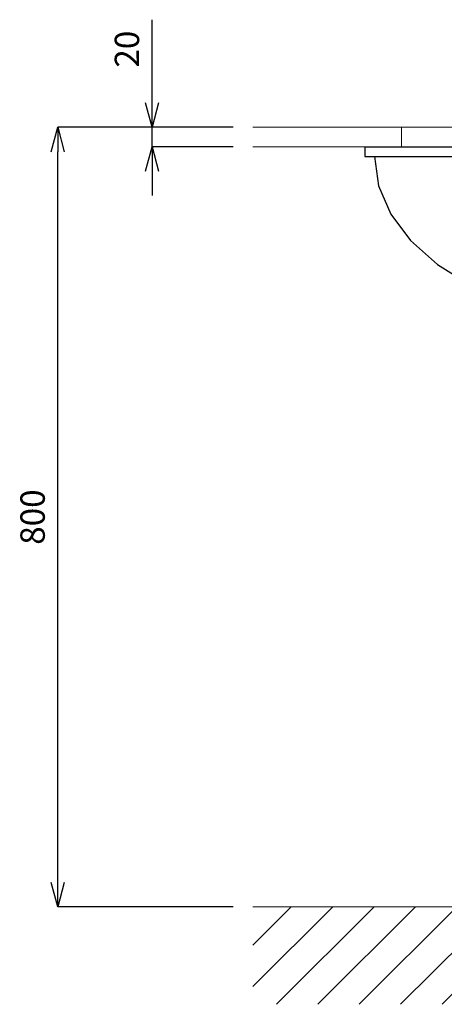
# Model space of a CAD drawing. Units: millimetres. Extents: x 0 to 4200, y 0 to 2970.
# Drawn here: x 923 to 1359, y 643 to 1653 of the extents above; entities that cross this region are included whole.
import ezdxf

# ---------------------------------------------------------------- set-up
doc = ezdxf.new("R2010")
doc.units = ezdxf.units.MM
doc.layers.add('_0-2_', color=7, linetype='Continuous')
doc.layers.add('PATH_1', color=7, linetype='Continuous')
for name, color, linetype, lineweight in [('太線', 7, 'Continuous', 15), ('寸法線', 3, 'Continuous', 15), ('細線', 6, 'Continuous', 9)]:
    doc.layers.add(name, color=color, linetype=linetype, lineweight=lineweight)
doc.styles.add('japanese', font='romans.shx', dxfattribs={"bigfont": 'bigfont.shx'})
doc.dimstyles.new('KIHON', dxfattribs={"dimscale": 10, "dimtxt": 2.5, "dimasz": 2.5, "dimexe": 0, "dimexo": 2, "dimgap": 1, "dimtad": 1, "dimdec": 0, "dimdsep": 46, "dimtxsty": 'japanese', "dimblk": 'OPEN30', "dimcen": 2.5, "dimadec": 0, "dimazin": 0, "dimtfac": 1, "dimtdec": 0, "dimtmove": 0, "dimatfit": 0, "dimfxl": 1, "dimarcsym": 0})

# ---------------------------------------------------------------- blocks, each defined once
blk = doc.blocks.new('_Open30')
at = {"color": 0, "linetype": 'ByBlock', "lineweight": -2}
for p, q in [((-1, 0.268), (0, 0)), ((0, 0), (-1, -0.268)), ((0, 0), (-1, 0))]:
    blk.add_line(p, q, dxfattribs=at)
blk = doc.blocks.new('*D5')
at = {"layer": 'Defpoints', "color": 0, "transparency": 16777216}
for p in [(962.3, 1542.7), (1162.3, 1542.7), (1162.3, 742.7)]:
    blk.add_point(p, dxfattribs=at)
at = {"layer": '寸法線', "color": 0, "lineweight": -2, "transparency": 16777216}
for p, q in [((1142.3, 1542.7), (962.3, 1542.7)), ((962.3, 767.7), (962.3, 1517.7)), ((1142.3, 742.7), (962.3, 742.7))]:
    blk.add_line(p, q, dxfattribs=at)
at = {"layer": '寸法線', "color": 0, "lineweight": -2, "transparency": 16777216, "xscale": 25, "yscale": 25, "zscale": 25}
for p, rotation in [((962.3, 1542.7), 90), ((962.3, 742.7), 270)]:
    blk.add_blockref('_Open30', p, dxfattribs=dict(at, rotation=rotation))
at = {"layer": '寸法線', "color": 0, "lineweight": 15, "transparency": 16777216, "insert": (939.8, 1142.7), "char_height": 25, "attachment_point": 5, "rotation": 90, "style": 'japanese'}
blk.add_mtext('800', dxfattribs=at)
blk = doc.blocks.new('*D14')
at = {"layer": 'Defpoints', "color": 0, "transparency": 16777216}
for p in [(1059, 1542.7), (1162.3, 1542.7), (1162.3, 1522.7)]:
    blk.add_point(p, dxfattribs=at)
at = {"layer": '寸法線', "color": 0, "lineweight": -2, "transparency": 16777216}
for p, q in [((1059, 1567.7), (1059, 1653.1)), ((1142.3, 1542.7), (1059, 1542.7)), ((1059, 1522.7), (1059, 1542.7)), ((1142.3, 1522.7), (1059, 1522.7)), ((1059, 1497.7), (1059, 1472.7))]:
    blk.add_line(p, q, dxfattribs=at)
at = {"layer": '寸法線', "color": 0, "lineweight": -2, "transparency": 16777216, "xscale": 25, "yscale": 25, "zscale": 25}
for p, rotation in [((1059, 1542.7), 270), ((1059, 1522.7), 90)]:
    blk.add_blockref('_Open30', p, dxfattribs=dict(at, rotation=rotation))
at = {"layer": '寸法線', "color": 0, "lineweight": 15, "transparency": 16777216, "insert": (1036.5, 1622.9), "char_height": 25, "attachment_point": 5, "rotation": 90, "style": 'japanese'}
blk.add_mtext('20', dxfattribs=at)
blk = doc.blocks.new('FL立面')
at = {"layer": '太線', "color": 7, "linetype": 'Continuous'}
blk.add_line((400, 0), (-400, 0), dxfattribs=at)
at = {"layer": '細線', "linetype": 'Continuous'}
for p, q in [((-400, -81.9), (-318.1, 0)), ((-333.3, -100), (-233.3, 0)), ((-290.9, -100), (-190.9, 0)), ((-206, -100), (-106, 0)), ((-163.6, -100), (-63.6, 0)), ((-78.7, -100), (21.3, 0)), ((6.1, -100), (106.1, 0)), ((48.5, -100), (148.5, 0)), ((133.4, -100), (233.4, 0)), ((260.7, -100), (360.7, 0)), ((-400, -39.4), (-360.6, 0)), ((-375.7, -100), (-275.7, 0)), ((-248.4, -100), (-148.4, 0)), ((-121.2, -100), (-21.2, 0)), ((-36.3, -100), (63.7, 0)), ((91, -100), (191, 0)), ((175.8, -100), (275.8, 0)), ((218.3, -100), (318.3, 0)), ((303.1, -100), (400, -3.1)), ((345.5, -100), (400, -45.5)), ((388, -100), (400, -88))]:
    blk.add_line(p, q, dxfattribs=at)

msp = doc.modelspace()

# ---------------------------------------------------------------- linework, layer by layer
at = {"layer": '_0-2_', "color": 5, "linetype": 'Continuous', "lineweight": 25}
for p, q in [((1277.1, 1522.7), (1847.4, 1522.7)), ((1277.1, 1522.7), (1277.1, 1512.6)), ((1277.1, 1512.6), (1847.4, 1512.6)), ((1287.1, 1512.6), (1291.3, 1482.7)), ((1291.3, 1482.7), (1303.7, 1453.7)), ((1303.7, 1453.7), (1324, 1426.5)), ((1324, 1426.5), (1351.5, 1401.9)), ((1351.5, 1401.9), (1385.4, 1380.7))]:
    msp.add_line(p, q, dxfattribs=at)
at = {"layer": 'PATH_1', "color": 6, "lineweight": 20}
msp.add_line((1314.8, 1542.7), (1314.8, 1522.7), dxfattribs=at)
at = {"layer": '太線', "color": 7, "linetype": 'Continuous', "lineweight": 9}
for p, q in [((1162.3, 1542.7), (1962.3, 1542.7)), ((1962.3, 1522.7), (1162.3, 1522.7))]:
    msp.add_line(p, q, dxfattribs=at)

# ---------------------------------------------------------------- block references
at = {"lineweight": 9}
msp.add_blockref('FL立面', (1562.3, 742.7), dxfattribs=at)

# ---------------------------------------------------------------- dimensions: what is measured, and where the dimension line sits
at = {"layer": '寸法線', "lineweight": 15}
for base, p1, picture, middle in [((1059, 1542.7), (1162.3, 1522.7), '*D14', (1036.5, 1622.9)), ((962.3, 1542.7), (1162.3, 742.7), '*D5', (939.8, 1142.7))]:
    dim = msp.add_linear_dim(base=base, p1=p1, p2=(1162.3, 1542.7), angle=90, dimstyle='KIHON', dxfattribs=at)
    dim.commit()
    dim.dimension.update_dxf_attribs({"geometry": picture, "text_midpoint": middle})

doc.saveas('drawing.dxf')
